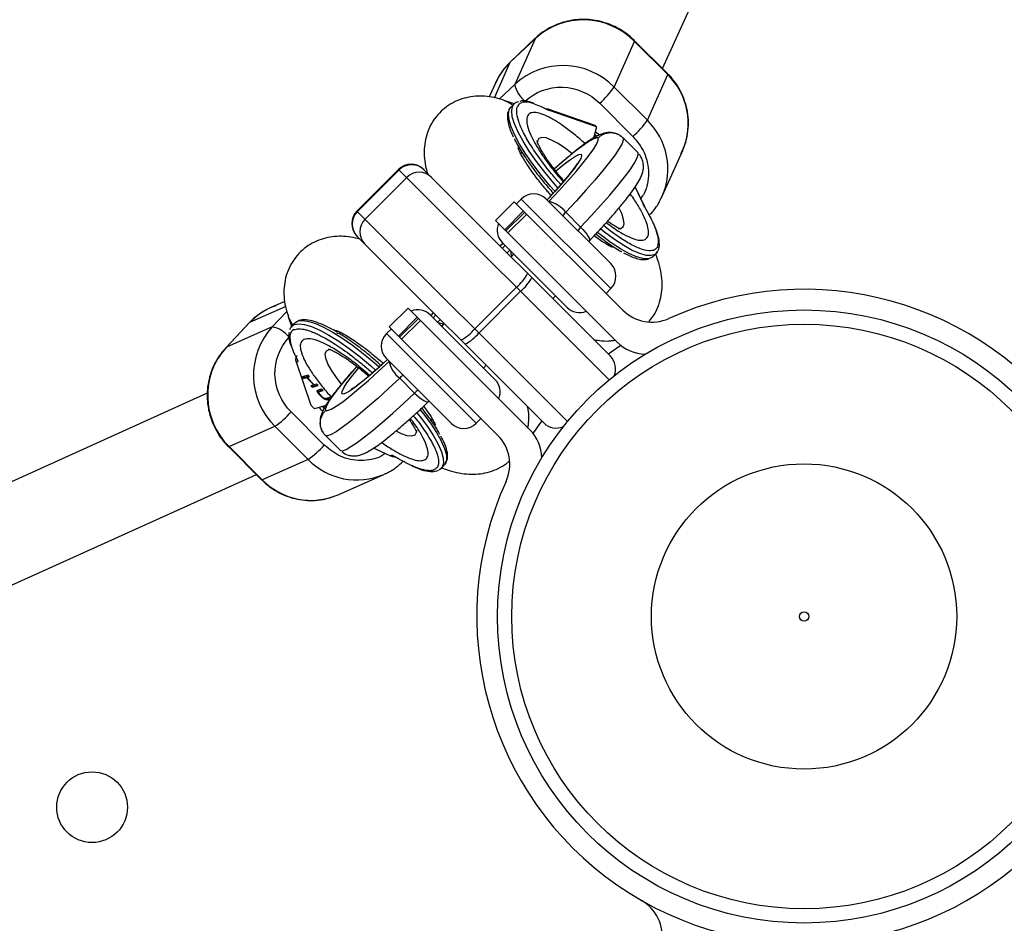
# Model space of a CAD drawing. Units: millimetres. Extents: x -3326 to 6047, y -2518 to 6241.
# Drawn here: x -133 to 34, y 2863 to 3016 of the extents above; entities that cross this region are included whole.
import ezdxf

# ---------------------------------------------------------------- set-up
doc = ezdxf.new("R2010")
doc.units = ezdxf.units.MM

msp = doc.modelspace()

# ---------------------------------------------------------------- linework, layer by layer
at = {"color": 7, "linetype": 'Continuous', "lineweight": 25}
for p, q in [((-24.01, 3007.96), (127.14, 3342.6)), ((-49.84, 3009.03), (-45.63, 3013.02)), ((-45.58, 3013.09), (-49.79, 3009.1)), ((-45.63, 3013.02), (-49.07, 3005.27)), ((-45.63, 3013.02), (-45.58, 3013.09)), ((-32.21, 3004.82), (-28.76, 3012.57)), ((-28.76, 3012.57), (-23.13, 3006.94)), ((-23.12, 3007.06), (-28.75, 3012.69)), ((-49.84, 3009.03), (-49.79, 3009.1)), ((-26.58, 2999.19), (-23.13, 3006.94)), ((-52.36, 3005.47), (-53.4, 3003.14)), ((-26.58, 2999.19), (-32.21, 3004.82)), ((-49.17, 3001.97), (-50.84, 3002.54)), ((-49.17, 3001.97), (-49.73, 3001.43)), ((-35.58, 2998.35), (-43.57, 3001.1)), ((-43.23, 3000.85), (-43.21, 3000.89)), ((-43.21, 3000.89), (-35.26, 2998.15)), ((-34.65, 3002.07), (-29.02, 2996.44)), ((-35.18, 2998.07), (-35.73, 2996.15)), ((-35.18, 2998.07), (-35.26, 2998.15)), ((-30.89, 2996.37), (-31.22, 2996.56)), ((-30.69, 2996.19), (-28.16, 2993.65)), ((-24.04, 2986.33), (-20.59, 2994.08)), ((-68.77, 2990.86), (-75.84, 2983.79)), ((-68.68, 2990.77), (-75.76, 2983.7)), ((-33.06, 2955.15), (-68.77, 2990.86)), ((-64.53, 2990.86), (-32.84, 2959.16)), ((-67.39, 2989.48), (-74.46, 2982.41)), ((-27.12, 2984.71), (-28.64, 2987.9)), ((-47.98, 2985.83), (-48.79, 2985.02)), ((-43.73, 2985.83), (-32.77, 2974.87)), ((-24.12, 2986.16), (-24.04, 2986.33)), ((-49.14, 2985.37), (-52.33, 2982.19)), ((-30.76, 2966.99), (-49.14, 2985.37)), ((-27.3, 2984.98), (-27.32, 2984.94)), ((-75.84, 2983.79), (-40.13, 2948.08)), ((-50.76, 2980.62), (-47.57, 2983.8)), ((-50.56, 2980.43), (-47.38, 2983.61)), ((-47.04, 2983.27), (-50.22, 2980.09)), ((-40.43, 2983.6), (-37.9, 2981.06)), ((-52.33, 2982.19), (-31.68, 2961.54)), ((-44.15, 2947.85), (-75.84, 2979.54)), ((-51.06, 2978.31), (-51.54, 2977.87)), ((-40.2, 2967.44), (-51.16, 2978.4)), ((-33.49, 2978.15), (-33.03, 2978.2)), ((-49.21, 2976.46), (-49.67, 2976)), ((-25.65, 2976.03), (-25.09, 2976.56)), ((-25.09, 2976.56), (-24.91, 2976.87)), ((-48.79, 2970.87), (-55.86, 2963.8)), ((-48.08, 2970.17), (-55.15, 2963.1)), ((-42.6, 2968.93), (-42.14, 2969.39)), ((-33.59, 2969.81), (-32.77, 2970.63)), ((-88.09, 2968.46), (-90.41, 2967.43)), ((-87.48, 2965.92), (-86.86, 2964.11)), ((-67.17, 2967.34), (-70.36, 2964.16)), ((-65.6, 2965.77), (-68.79, 2962.59)), ((-46.53, 2946.69), (-67.17, 2967.34)), ((-63.39, 2966.17), (-52.43, 2955.21)), ((-94.04, 2964.86), (-98.03, 2960.65)), ((-97.96, 2960.7), (-93.97, 2964.91)), ((-90.21, 2964.14), (-97.96, 2960.7)), ((-86.37, 2964.8), (-86.91, 2964.24)), ((-70.36, 2964.16), (-51.97, 2945.77)), ((-68.6, 2962.4), (-65.41, 2965.58)), ((-65.07, 2965.24), (-68.26, 2962.06)), ((-60.99, 2964.69), (-61.45, 2964.23)), ((-78.43, 2963.11), (-79.24, 2962.98)), ((-70, 2963.8), (-70.82, 2962.99)), ((-97.96, 2960.7), (-98.03, 2960.65)), ((-86.11, 2958.15), (-85.78, 2958.3)), ((-83.59, 2950.83), (-86.11, 2958.15)), ((-59.86, 2947.79), (-70.82, 2958.75)), ((-54.38, 2957.16), (-53.92, 2957.62)), ((-84.13, 2955.92), (-85.11, 2955.64)), ((-84.74, 2955.54), (-84.9, 2955.7)), ((-84.26, 2955.67), (-84.74, 2955.54)), ((-84.26, 2955.67), (-84.4, 2955.53)), ((-84.17, 2955.7), (-84.3, 2955.56)), ((-84.3, 2955.56), (-83.89, 2955.68)), ((-84.23, 2955.64), (-84.26, 2955.67)), ((-83.97, 2955.76), (-84.17, 2955.7)), ((-83.89, 2955.68), (-84.13, 2955.92)), ((-85.11, 2955.64), (-84.87, 2955.4)), ((-84.74, 2955.54), (-84.87, 2955.4)), ((-84.87, 2955.4), (-84.4, 2955.53)), ((-84.4, 2955.53), (-83.17, 2954.28)), ((-83.08, 2954.3), (-84.3, 2955.56)), ((-83.17, 2954.28), (-83.64, 2954.14)), ((-83.64, 2954.14), (-83.4, 2953.89)), ((-83.27, 2954.03), (-83.43, 2954.2)), ((-83.4, 2953.89), (-82.42, 2954.17)), ((-83.27, 2954.03), (-83.4, 2953.89)), ((-82.5, 2954.25), (-83.27, 2954.03)), ((-83.11, 2954.34), (-83.17, 2954.28)), ((-82.67, 2954.42), (-83.08, 2954.3)), ((-82.42, 2954.17), (-82.67, 2954.42)), ((-66.05, 2952.91), (-68.58, 2955.44)), ((-101.22, 2952.88), (-433.98, 2802.46)), ((-81.82, 2953.56), (-82.41, 2953.39)), ((-82.16, 2953.24), (-82.3, 2953.1)), ((-82.17, 2953.15), (-81.58, 2953.32)), ((-82.04, 2953.29), (-82.17, 2953.15)), ((-81.66, 2953.4), (-82.04, 2953.29)), ((-81.94, 2952.5), (-82, 2952.43)), ((-81.58, 2953.32), (-81.82, 2953.56)), ((-83.01, 2950.25), (-83.59, 2950.83)), ((-81.11, 2950.79), (-83.01, 2950.25)), ((-80.47, 2952.18), (-81.06, 2952.01)), ((-80.69, 2951.9), (-80.82, 2951.76)), ((-80.82, 2951.76), (-80.4, 2951.88)), ((-80.32, 2952.01), (-80.69, 2951.9)), ((-80.23, 2951.93), (-80.47, 2952.18)), ((-81.38, 2944.09), (-87.01, 2949.72)), ((-55.61, 2947.79), (-54.8, 2948.6)), ((-97.5, 2943.83), (-89.75, 2947.28)), ((-89.75, 2947.28), (-84.13, 2941.65)), ((-81.17, 2945.71), (-78.64, 2943.17)), ((-97.63, 2943.82), (-92, 2938.19)), ((-91.88, 2938.2), (-97.5, 2943.83)), ((-70.2, 2942.25), (-73, 2943.58)), ((-69.88, 2942.39), (-70.2, 2942.25)), ((-84.13, 2941.65), (-91.88, 2938.2)), ((-61.5, 2940.16), (-60.97, 2940.73)), ((-427.39, 2787.88), (-92.89, 2939.08)), ((-79.02, 2935.66), (-71.27, 2939.11)), ((-71.04, 2939.21), (-71.27, 2939.11)), ((-61.76, 2940.02), (-61.5, 2940.16))]:
    msp.add_line(p, q, dxfattribs=at)
at = {"color": 8, "linetype": 'Continuous', "lineweight": 25}
for p, q in [((-52.52, 3003.01), (-49.84, 3009.03)), ((-49.07, 3005.27), (-51.7, 3002.78)), ((-28.67, 2987.86), (-27.3, 2984.98)), ((-32.77, 2970.63), (-47.98, 2985.83)), ((-51.15, 2977.47), (-50.69, 2977.93)), ((-49.92, 2977.16), (-50.38, 2976.7)), ((-49.74, 2976.06), (-49.6, 2976.19)), ((-49.6, 2976.08), (-49.6, 2976.19)), ((-93.97, 2964.91), (-87.93, 2967.6)), ((-87.73, 2966.77), (-90.21, 2964.14)), ((-62.92, 2965.7), (-62.46, 2966.16)), ((-93.97, 2964.91), (-94.04, 2964.86)), ((-61.69, 2965.39), (-62.15, 2964.93)), ((-61.18, 2964.62), (-61.05, 2964.75)), ((-61.06, 2964.62), (-61.18, 2964.62)), ((-70.82, 2962.99), (-55.61, 2947.79))]:
    msp.add_line(p, q, dxfattribs=at)
at = {"color": 8, "linetype": 'Continuous', "lineweight": 25, "flags": 128}
for points in [[(-28.76, 3012.57), (-28.74, 3012.67), (-28.75, 3012.69)], [(-23.13, 3006.94), (-23.11, 3007.05), (-23.12, 3007.06)], [(-50.84, 3002.54), (-50.5, 3002.41), (-49.32, 3001.76)], [(-42.28, 2987.15), (-43.01, 2987.98), (-44.55, 2989.83), (-45.95, 2991.66), (-47.19, 2993.44), (-48.24, 2995.11), (-49.07, 2996.66), (-49.67, 2998.05), (-50.04, 2999.25), (-50.15, 3000.24), (-50.02, 3001), (-49.73, 3001.43)], [(-41.76, 2987.74), (-42.45, 2988.51), (-43.99, 2990.37), (-45.39, 2992.2), (-46.63, 2993.97), (-47.67, 2995.65), (-48.51, 2997.19), (-49.11, 2998.58), (-49.48, 2999.79), (-49.59, 3000.78), (-49.46, 3001.53), (-49.17, 3001.97)], [(-39.41, 2993.56), (-40.46, 2994.37), (-41.7, 2995.22), (-42.82, 2995.83), (-43.75, 2996.18), (-44.48, 2996.27), (-44.98, 2996.08), (-45.23, 2995.63), (-45.26, 2995.31)], [(-34.92, 2996.18), (-35.27, 2996.19), (-35.86, 2995.95), (-36.68, 2995.47), (-37.71, 2994.75), (-38.94, 2993.81), (-40.34, 2992.66), (-41.88, 2991.34), (-42.31, 2990.96)], [(-35.41, 2997.27), (-34.95, 2996.89), (-34.76, 2996.71)], [(-42.07, 2990.62), (-41.86, 2990.79), (-40.64, 2991.78), (-39.6, 2992.55), (-38.77, 2993.09), (-38.18, 2993.38), (-37.82, 2993.41), (-37.73, 2993.18), (-37.89, 2992.71), (-38.3, 2991.99), (-38.96, 2991.05), (-39.84, 2989.92), (-40.92, 2988.62), (-42.18, 2987.19), (-43.57, 2985.67)], [(-31.53, 2980.82), (-31.14, 2980.84), (-30.7, 2981.1), (-30.52, 2981.62), (-30.6, 2982.38), (-30.93, 2983.36), (-31.36, 2984.25)], [(-37.9, 2981.06), (-37.5, 2980.65), (-37.15, 2980.23), (-36.85, 2979.84), (-36.62, 2979.48), (-36.47, 2979.17), (-36.4, 2978.92), (-36.41, 2978.74), (-36.45, 2978.69)], [(-25.09, 2976.56), (-25.25, 2976.44), (-25.91, 2976.22), (-26.79, 2976.26), (-27.87, 2976.56), (-29.15, 2977.12), (-30.58, 2977.92), (-32.15, 2978.96), (-33.82, 2980.2), (-34.49, 2980.73)], [(-26.28, 2975.71), (-26.47, 2975.68), (-27.35, 2975.73), (-28.44, 2976.03), (-29.71, 2976.59), (-31.14, 2977.39), (-32.71, 2978.42), (-34.38, 2979.66), (-35.01, 2980.17)], [(-51.05, 2978.29), (-51.38, 2977.99), (-51.53, 2977.86)], [(-86.73, 2964.43), (-87.35, 2965.57), (-87.48, 2965.92)], [(-62.84, 2966.54), (-62.97, 2966.4), (-63.28, 2966.06)], [(-86.91, 2964.24), (-86.47, 2964.53), (-85.71, 2964.67), (-84.72, 2964.55), (-83.52, 2964.19), (-82.13, 2963.58), (-80.59, 2962.75), (-78.91, 2961.7), (-77.14, 2960.46), (-75.31, 2959.06), (-73.45, 2957.52), (-72.66, 2956.82)], [(-85.52, 2965.2), (-85.18, 2965.23), (-84.19, 2965.11), (-82.99, 2964.75), (-81.6, 2964.14), (-80.05, 2963.31), (-78.38, 2962.26), (-76.6, 2961.02), (-74.77, 2959.62), (-72.92, 2958.08), (-72.08, 2957.34)], [(-78.5, 2954.48), (-79.31, 2955.53), (-80.16, 2956.78), (-80.77, 2957.89), (-81.12, 2958.82), (-81.21, 2959.56), (-81.02, 2960.06), (-80.57, 2960.31), (-80.25, 2960.33)], [(-75.87, 2957.41), (-76.32, 2956.89), (-77.65, 2955.35), (-78.8, 2953.95), (-79.74, 2952.72), (-80.46, 2951.69), (-80.94, 2950.87), (-81.18, 2950.28), (-81.16, 2949.94)], [(-70.66, 2958.59), (-72.17, 2957.2), (-73.61, 2955.94), (-74.91, 2954.85), (-76.04, 2953.97), (-76.98, 2953.31), (-77.69, 2952.9), (-78.17, 2952.74), (-78.39, 2952.84), (-78.36, 2953.19), (-78.08, 2953.79), (-77.54, 2954.62), (-76.77, 2955.65), (-75.78, 2956.87), (-75.58, 2957.12)], [(-66.05, 2952.91), (-65.63, 2952.51), (-65.22, 2952.16), (-64.83, 2951.86), (-64.47, 2951.63), (-64.16, 2951.48), (-63.91, 2951.41), (-63.73, 2951.43), (-63.68, 2951.46)], [(-65.66, 2949.55), (-65.13, 2948.89), (-63.89, 2947.22), (-62.86, 2945.66), (-62.06, 2944.22), (-61.5, 2942.95), (-61.2, 2941.86), (-61.15, 2940.98), (-61.37, 2940.33), (-61.5, 2940.16)], [(-65.1, 2950.08), (-64.6, 2949.45), (-63.36, 2947.78), (-62.33, 2946.22), (-61.53, 2944.78), (-60.97, 2943.51), (-60.66, 2942.42), (-60.62, 2941.54), (-60.84, 2940.89), (-60.97, 2940.73)], [(-65.76, 2946.6), (-65.78, 2946.21), (-66.04, 2945.78), (-66.56, 2945.59), (-67.32, 2945.67), (-68.3, 2946.01), (-69.18, 2946.43)], [(-97.63, 2943.82), (-97.61, 2943.81), (-97.5, 2943.83)], [(-92, 2938.19), (-91.99, 2938.18), (-91.88, 2938.2)]]:
    msp.add_lwpolyline(points, dxfattribs=at)
at = {"color": 7, "linetype": 'Continuous', "lineweight": 25, "flags": 128}
for points in [[(-43.27, 2985.4), (-41.59, 2987.19), (-40.04, 2988.91), (-38.64, 2990.52), (-37.44, 2991.98), (-36.44, 2993.26), (-35.68, 2994.35), (-35.17, 2995.2), (-34.91, 2995.82), (-34.92, 2996.18)], [(-30.69, 2996.19), (-30.66, 2995.83), (-30.88, 2995.23), (-31.35, 2994.39), (-32.06, 2993.33), (-32.99, 2992.08), (-34.14, 2990.64), (-35.49, 2989.04), (-37, 2987.31), (-38.66, 2985.49), (-40.43, 2983.6)], [(-35.2, 2996.49), (-35.28, 2996.54), (-35.57, 2996.71)], [(-37.9, 2981.06), (-36.12, 2982.96), (-34.47, 2984.78), (-32.95, 2986.51), (-31.61, 2988.1), (-30.46, 2989.54), (-29.52, 2990.8), (-28.82, 2991.86), (-28.35, 2992.7), (-28.13, 2993.3), (-28.16, 2993.65)], [(-25.65, 2976.03), (-25.81, 2975.9), (-26.28, 2975.71)], [(-24.81, 2976.98), (-24.84, 2976.91), (-25.09, 2976.56)], [(-87.19, 2963.72), (-86.99, 2964.15), (-86.91, 2964.24)], [(-86.37, 2964.8), (-85.94, 2965.09), (-85.52, 2965.2)], [(-31.07, 2961), (-32.71, 2959.85), (-33.18, 2959.5)], [(-81.16, 2949.94), (-80.8, 2949.93), (-80.19, 2950.18), (-79.33, 2950.69), (-78.25, 2951.45), (-76.97, 2952.45), (-75.5, 2953.66), (-73.9, 2955.05), (-72.18, 2956.6), (-70.38, 2958.28)], [(-68.58, 2955.44), (-70.48, 2953.67), (-72.3, 2952.01), (-74.03, 2950.5), (-75.62, 2949.16), (-77.06, 2948.01), (-78.32, 2947.07), (-79.38, 2946.36), (-80.21, 2945.89), (-80.82, 2945.67), (-81.17, 2945.71)], [(-78.64, 2943.17), (-78.28, 2943.14), (-77.68, 2943.36), (-76.85, 2943.83), (-75.79, 2944.54), (-74.53, 2945.47), (-73.09, 2946.62), (-71.49, 2947.97), (-69.77, 2949.48), (-67.94, 2951.14), (-66.05, 2952.91)], [(-81.66, 2949.85), (-81.83, 2950.03), (-82.21, 2950.48)], [(-81.65, 2950.64), (-81.47, 2950.35), (-81.43, 2950.29)], [(-44.49, 2948.19), (-45.09, 2947.38), (-45.99, 2946.08)], [(-61.5, 2940.16), (-61.85, 2939.91), (-61.87, 2939.9)]]:
    msp.add_lwpolyline(points, dxfattribs=at)
at = {"color": 7, "linetype": 'Continuous', "lineweight": 25}
for centre, radius in [((0, 2915.01), 52), ((0, 2915.01), 49.58), ((0, 2915.01), 25.89), ((0, 2915.01), 0.79), ((-120.75, 2882.66), 6)]:
    msp.add_circle(centre, radius, dxfattribs=at)
for centre, radius, start, end in [((0, 2915.01), 500, 335.1404, 95.9499), ((-37.43, 3004.07), 12.14, 44.4345, 132.4575), ((-42.18, 3000.93), 11.15, 133.4153, 156.0111), ((-40.88, 2996.3), 12.16, 44.4985, 132.3934), ((-31.17, 2998.67), 11.53, 336.5235, 45.8299), ((-44.45, 3006.16), 4.71, 190.8907, 232.805), ((-44.69, 3013.45), 15.18, 311.4347, 325.3306), ((-48.25, 3000.93), 1.39, 96.8303, 131.5833), ((-46.17, 3001.71), 0.466, 35.7866, 78.0878), ((-39.07, 3007.82), 15.18, 311.4347, 325.3306), ((-66.65, 2988.74), 3, 45, 135), ((-66.56, 2988.66), 2.99, 45.1488, 135.148), ((-65.27, 2987.37), 2.99, 45.1488, 135.148), ((-45.86, 2983.71), 3, 45, 135), ((-44.3, 2980.64), 4.87, 37.4091, 77.7823), ((-73.72, 2981.66), 3, 135, 225), ((-73.65, 2981.58), 2.99, 134.852, 224.8512), ((-72.35, 2980.28), 2.99, 134.852, 224.8512), ((-39.3, 2982.24), 1.76, 129.9409, 154.904), ((-49.04, 2980.53), 3, 156.7971, 225), ((-36.77, 2979.71), 1.76, 129.9409, 154.904), ((-25.83, 2981.53), 0.358, 5.3533, 55.4706), ((-34.9, 2972.75), 3, 315, 45), ((-53.65, 2976.78), 7.65, 309.4332, 332.1612), ((-52.94, 2976.08), 7.65, 309.4332, 332.1612), ((0, 2915.01), 55.5, 155.6097, 114.3903), ((-85.87, 2957.25), 11.15, 113.9946, 136.5848), ((-38.08, 2969.57), 3, 225, 292.4597), ((0, 2915.01), 500, 174.0501, 266.9372), ((-65.51, 2964.05), 3, 45, 112.4597), ((-25.81, 2971.94), 7, 225, 294.3903), ((-81.25, 2955.95), 12.14, 137.5427, 225.5661), ((-91.1, 2959.52), 4.71, 37.1944, 79.1122), ((-68.7, 2960.87), 3, 135, 225), ((-61.77, 2968.66), 7.65, 297.8388, 320.5668), ((-61.06, 2967.96), 7.65, 297.8388, 320.5668), ((-88.99, 2952.5), 12.16, 137.6068, 225.5021), ((-86.65, 2961.24), 0.466, 192.1066, 234.2131), ((-26.73, 2966.49), 7, 225, 268.2659), ((-34.96, 2957.04), 3, 336.3185, 45), ((-65.62, 2959.31), 4.87, 192.2177, 232.5909), ((-67.23, 2954.31), 1.76, 115.096, 140.0591), ((-54.55, 2953.09), 3, 337.5403, 45), ((-64.7, 2951.78), 1.76, 115.096, 140.0591), ((-98.39, 2959.77), 15.19, 304.6723, 318.5648), ((-57.73, 2949.91), 3, 225, 315), ((-42.03, 2949.97), 3, 225, 293.6815), ((-56.92, 2940.82), 7, 335.6097, 45), ((-51.48, 2941.74), 7, 1.7341, 45), ((-92.77, 2954.14), 15.19, 304.6723, 318.5648), ((-83.61, 2946.24), 11.53, 224.1703, 293.482), ((-31.07, 2860.78), 7, 350.7965, 60.1868)]:
    msp.add_arc(centre, radius, start, end, dxfattribs=at)
at = {"color": 8, "linetype": 'Continuous', "lineweight": 25}
for centre, radius, start, end in [((0, 2915.01), 499, 335.1633, 95.8567), ((-34.68, 2990.91), 11.58, 336.721, 45.6325), ((-45.41, 2977.5), 4.39, 186.2193, 197.2884), ((-50.15, 2977.29), 1.22, 296.373, 318.4602), ((0, 2915.01), 499, 174.1433, 266.9301), ((-62.48, 2960.43), 4.39, 72.7116, 83.7807), ((-62.28, 2965.16), 1.22, 311.5398, 333.627), ((-75.85, 2949.75), 11.58, 224.3678, 293.2845)]:
    msp.add_arc(centre, radius, start, end, dxfattribs=at)
at = {"color": 7, "linetype": 'Continuous', "lineweight": 25}
for points, knots in [([(-32.45, 3015.23), (-33.06, 3015.47), (-33.92, 3015.81), (-35.26, 3016.12), (-36.44, 3016.28), (-37.86, 3016.32), (-39.36, 3016.18), (-40.9, 3015.83), (-42.44, 3015.26), (-43.91, 3014.44), (-44.98, 3013.69), (-45.49, 3013.16), (-45.59, 3013.04)], [0, 0, 0, 0, 0.13781, 0.194833, 0.289441, 0.388238, 0.494734, 0.606513, 0.72267, 0.84255, 0.965779, 1, 1, 1, 1]), ([(-28.76, 3012.67), (-28.94, 3012.86), (-29.37, 3013.31), (-30.18, 3013.93), (-31.22, 3014.64), (-32.01, 3015.02), (-32.45, 3015.23)], [0, 0, 0, 0, 0.169437, 0.413532, 0.678682, 1, 1, 1, 1]), ([(-49.77, 3009.08), (-50.09, 3008.77), (-50.85, 3008.04), (-51.68, 3006.86), (-52.09, 3005.97), (-52.25, 3005.63)], [0, 0, 0, 0, 0.311464, 0.734341, 1, 1, 1, 1]), ([(-20.92, 2993.47), (-20.73, 2993.83), (-20.25, 2994.76), (-19.8, 2996.41), (-19.57, 2998.29), (-19.66, 3000.15), (-20.02, 3001.91), (-20.64, 3003.58), (-21.5, 3005.12), (-22.34, 3006.28), (-22.94, 3006.86), (-23.14, 3007.05)], [0, 0, 0, 0, 0.082905, 0.213263, 0.347746, 0.469766, 0.591386, 0.712181, 0.831253, 0.946249, 1, 1, 1, 1]), ([(-47.3, 3002.41), (-45.62, 3004), (-43.35, 3004.86), (-38.6, 3004.73), (-36.33, 3003.75), (-34.65, 3002.07)], [0, 0, 0, 0, 0.5, 0.5, 1, 1, 1, 1]), ([(-50.84, 3002.54), (-50.85, 3002.54), (-51.4, 3002.76), (-52.49, 3003.03), (-54.11, 3003.29), (-55.7, 3003.29), (-57.27, 3003.06), (-58.81, 3002.56), (-60.26, 3001.79), (-61.58, 3000.74), (-62.71, 2999.45), (-63.59, 2997.94), (-64.15, 2996.33), (-64.43, 2994.69), (-64.45, 2993.05), (-64.27, 2991.54), (-64, 2990.62), (-63.89, 2990.22)], [0, 0, 0, 0, 0.001819, 0.087486, 0.163449, 0.233217, 0.300514, 0.367316, 0.434465, 0.502343, 0.571357, 0.642103, 0.715686, 0.784627, 0.857531, 0.9385, 1, 1, 1, 1]), ([(-46.08, 3002.17), (-46.77, 3002.37), (-47.61, 3002.62), (-48.1, 3002.39), (-48.19, 3002.35)], [0, 0, 0, 0, 0.816606, 1, 1, 1, 1]), ([(-50.1, 3000.8), (-50.14, 3000.75), (-50.32, 3000.46), (-50.33, 2999.68), (-50.17, 2998.59), (-49.83, 2997.49), (-49.47, 2996.73), (-49.31, 2996.38)], [0, 0, 0, 0, 0.063382, 0.340694, 0.590012, 0.811552, 1, 1, 1, 1]), ([(-43.9, 3001.14), (-43.88, 3001.15), (-43.81, 3001.16), (-43.65, 3001.13), (-43.43, 3001.06), (-43.29, 3000.95), (-43.21, 3000.89)], [0, 0, 0, 0, 0.086438, 0.27793, 0.595733, 1, 1, 1, 1]), ([(-35.26, 2998.15), (-35.33, 2998.21), (-35.42, 2998.3), (-35.55, 2998.33), (-35.58, 2998.34)], [0, 0, 0, 0, 0.706457, 1, 1, 1, 1]), ([(-49.11, 2996.02), (-49.1, 2996), (-48.84, 2995.35), (-47.88, 2993.76), (-46.27, 2991.35), (-44.44, 2988.97), (-43.12, 2987.48), (-42.54, 2986.82)], [0, 0, 0, 0, 0.006221, 0.272399, 0.538576, 0.799222, 1, 1, 1, 1]), ([(-31.63, 2996.8), (-31.68, 2996.83), (-31.97, 2997.01), (-32.57, 2997.1), (-33.3, 2997.12), (-33.95, 2996.99), (-34.59, 2996.77), (-35.37, 2996.4), (-36.31, 2995.82), (-37.52, 2994.97), (-38.84, 2993.94), (-40.31, 2992.73), (-41.49, 2991.71), (-42.21, 2991.07), (-42.38, 2990.92)], [0, 0, 0, 0, 0.0098347, 0.0603288, 0.110454, 0.1640752, 0.2276599, 0.3138785, 0.453734, 0.5791997, 0.7117165, 0.8382346, 0.9622052, 1, 1, 1, 1]), ([(-30.69, 2996.19), (-30.83, 2996.33), (-30.98, 2996.45), (-31.31, 2996.67), (-31.48, 2996.76), (-31.84, 2996.91), (-32.03, 2996.96), (-32.41, 2997.04), (-32.61, 2997.06), (-33, 2997.06), (-33.19, 2997.04), (-33.58, 2996.96), (-33.77, 2996.9), (-34.13, 2996.75), (-34.3, 2996.66), (-34.63, 2996.44), (-34.79, 2996.31), (-34.92, 2996.18)], [0, 0, 0, 0, 0.125, 0.125, 0.25, 0.25, 0.375, 0.375, 0.5, 0.5, 0.625, 0.625, 0.75, 0.75, 0.875, 0.875, 1, 1, 1, 1]), ([(-42.89, 2986.44), (-42.93, 2986.48), (-43.16, 2986.72), (-43.66, 2987.31), (-44.41, 2988.21), (-45.23, 2989.24), (-46.01, 2990.28), (-46.71, 2991.27), (-47.31, 2992.2), (-47.79, 2993.01), (-48.14, 2993.68), (-48.38, 2994.17), (-48.5, 2994.49), (-48.51, 2994.53), (-48.52, 2994.55)], [0, 0, 0, 0, 0.010976, 0.068466, 0.162724, 0.258542, 0.358718, 0.459817, 0.560006, 0.657652, 0.751428, 0.84035, 0.923971, 1, 1, 1, 1]), ([(-40.73, 2988.9), (-40.84, 2989.03), (-41.22, 2989.47), (-41.85, 2990.24), (-42.6, 2991.2), (-43.3, 2992.14), (-43.91, 2993.05), (-44.42, 2993.87), (-44.82, 2994.57), (-45.09, 2995.13), (-45.25, 2995.5), (-45.3, 2995.69), (-45.3, 2995.67), (-45.3, 2995.67)], [0, 0, 0, 0, 0.041452, 0.145379, 0.250694, 0.360429, 0.470701, 0.57941, 0.68468, 0.784998, 0.879333, 0.967459, 1, 1, 1, 1]), ([(-47.95, 2993.94), (-47.95, 2993.9), (-47.97, 2993.76), (-48.01, 2993.61), (-48.04, 2993.5)], [0, 0, 0, 0, 0.283619, 1, 1, 1, 1]), ([(-36.45, 2978.69), (-36.17, 2978.98), (-35.35, 2979.85), (-34.06, 2981.25), (-32.64, 2982.84), (-31.35, 2984.35), (-30.22, 2985.74), (-29.24, 2987.01), (-28.43, 2988.18), (-27.88, 2989.1), (-27.52, 2989.89), (-27.31, 2990.57), (-27.21, 2991.33), (-27.3, 2992.16), (-27.57, 2992.89), (-27.85, 2993.28), (-27.95, 2993.42)], [0, 0, 0, 0, 0.049452, 0.143782, 0.238379, 0.333413, 0.42919, 0.526297, 0.626063, 0.73233, 0.795696, 0.849622, 0.892897, 0.935047, 0.976882, 1, 1, 1, 1]), ([(-38.48, 2991.88), (-38.49, 2991.88), (-38.49, 2991.87), (-38.64, 2991.61), (-38.95, 2991.15), (-39.47, 2990.44), (-40.2, 2989.51), (-41.14, 2988.4), (-42.26, 2987.13), (-43.09, 2986.21), (-43.56, 2985.71), (-43.59, 2985.68)], [0, 0, 0, 0, 0.057458, 0.151851, 0.265698, 0.396055, 0.537666, 0.685913, 0.837846, 0.991815, 1, 1, 1, 1]), ([(-26.3, 2983.05), (-26.09, 2983.25), (-25.46, 2983.88), (-24.72, 2984.93), (-24.31, 2985.82), (-24.15, 2986.17)], [0, 0, 0, 0, 0.2263965, 0.7015192, 1, 1, 1, 1]), ([(-27.04, 2984.43), (-27.05, 2984.44), (-27.06, 2984.55), (-27.14, 2984.73), (-27.26, 2984.87), (-27.32, 2984.94)], [0, 0, 0, 0, 0.07427, 0.538001, 1, 1, 1, 1]), ([(-27.3, 2984.98), (-27.28, 2984.95), (-27.23, 2984.89), (-27.17, 2984.81), (-27.12, 2984.72), (-27.09, 2984.64), (-27.06, 2984.56), (-27.05, 2984.51), (-27.04, 2984.49)], [0, 0, 0, 0, 0.204134, 0.393174, 0.567184, 0.726247, 0.87047, 1, 1, 1, 1]), ([(-31.17, 2980.76), (-31.16, 2980.76), (-31.13, 2980.75), (-31.31, 2980.81), (-31.7, 2981), (-32.33, 2981.36), (-32.9, 2981.71), (-33.28, 2981.99), (-33.36, 2982.05)], [0, 0, 0, 0, 0.035179, 0.2353796, 0.4524516, 0.6859506, 0.9325741, 1, 1, 1, 1]), ([(-24.78, 2977.09), (-24.73, 2977.17), (-24.51, 2977.51), (-24.51, 2978.45), (-24.75, 2979.87), (-25.24, 2981.03), (-25.48, 2981.6)], [0, 0, 0, 0, 0.099946, 0.401339, 0.701527, 1, 1, 1, 1]), ([(-75.33, 2979.03), (-75.83, 2979.15), (-76.83, 2979.4), (-78.41, 2979.54), (-79.99, 2979.46), (-81.55, 2979.14), (-83.06, 2978.57), (-84.47, 2977.72), (-85.73, 2976.6), (-86.79, 2975.25), (-87.58, 2973.7), (-88.06, 2972.06), (-88.25, 2970.41), (-88.18, 2968.77), (-87.92, 2967.26), (-87.6, 2966.33), (-87.46, 2965.93)], [0, 0, 0, 0, 0.076711, 0.153404, 0.223842, 0.291786, 0.359229, 0.427023, 0.495554, 0.565231, 0.636657, 0.710948, 0.780552, 0.854158, 0.935907, 1, 1, 1, 1]), ([(-32.49, 2977.62), (-32.48, 2977.62), (-32.46, 2977.61), (-32.71, 2977.71), (-33.17, 2977.95), (-33.87, 2978.36), (-34.68, 2978.9), (-35.31, 2979.36), (-35.61, 2979.58)], [0, 0, 0, 0, 0.071816, 0.239228, 0.419713, 0.612865, 0.816378, 1, 1, 1, 1]), ([(-35.31, 2979.9), (-34.6, 2979.35), (-33.09, 2978.19), (-31.6, 2977.2), (-30.94, 2976.9), (-30.9, 2976.87)], [0, 0, 0, 0, 0.4575061, 0.9618885, 1, 1, 1, 1]), ([(-30.64, 2976.72), (-30.14, 2976.46), (-29.26, 2976), (-28.14, 2975.66), (-27.18, 2975.5), (-26.67, 2975.59), (-26.41, 2975.63)], [0, 0, 0, 0, 0.285007, 0.509106, 0.753066, 1, 1, 1, 1]), ([(-26.32, 2965.06), (-26.16, 2965.23), (-25.61, 2965.84), (-24.93, 2967.09), (-24.35, 2968.69), (-24.08, 2970.33), (-24.06, 2971.98), (-24.29, 2973.71), (-24.68, 2975.24), (-25.07, 2976.19), (-25.21, 2976.55)], [0, 0, 0, 0, 0.052649, 0.181806, 0.316143, 0.442005, 0.575102, 0.722923, 0.89742, 1, 1, 1, 1]), ([(-89.6, 2967.73), (-90.03, 2967.57), (-91.06, 2967.19), (-92.54, 2966.22), (-93.59, 2965.4), (-94.02, 2964.88), (-94.04, 2964.86)], [0, 0, 0, 0, 0.26015, 0.617857, 0.986885, 1, 1, 1, 1]), ([(-62.86, 2966.56), (-62.92, 2966.49), (-63.06, 2966.33), (-63.21, 2966.16), (-63.29, 2966.07)], [0, 0, 0, 0, 0.4771089, 1, 1, 1, 1]), ([(-85.4, 2965.3), (-85.4, 2965.3), (-85.6, 2965.3), (-85.71, 2965.19), (-85.81, 2965.09)], [0, 0, 0, 0, 0.011355, 1, 1, 1, 1]), ([(-79.08, 2963.16), (-79.17, 2963.22), (-79.92, 2963.69), (-81.16, 2964.32), (-82.77, 2964.99), (-84.24, 2965.38), (-85, 2965.32), (-85.4, 2965.3)], [0, 0, 0, 0, 0.034184, 0.277469, 0.491509, 0.732795, 1, 1, 1, 1]), ([(-87.01, 2949.72), (-88.69, 2951.4), (-89.67, 2953.67), (-89.8, 2958.42), (-88.94, 2960.69), (-87.35, 2962.37)], [0, 0, 0, 0, 0.5, 0.5, 1, 1, 1, 1]), ([(-87.31, 2963.21), (-87.34, 2963.13), (-87.56, 2962.66), (-87.31, 2961.84), (-87.11, 2961.15)], [0, 0, 0, 0, 0.154727, 1, 1, 1, 1]), ([(-79.46, 2963.58), (-79.47, 2963.58), (-79.49, 2963.59), (-79.24, 2963.5), (-78.76, 2963.29), (-78.05, 2962.92), (-77.16, 2962.39), (-76.12, 2961.72), (-75, 2960.92), (-73.86, 2960.06), (-72.83, 2959.22), (-72, 2958.52), (-71.55, 2958.12), (-71.37, 2957.96)], [0, 0, 0, 0, 0.038389, 0.127792, 0.224176, 0.327323, 0.436002, 0.54837, 0.661838, 0.771643, 0.873504, 0.950799, 1, 1, 1, 1]), ([(-71.76, 2957.61), (-72.41, 2958.19), (-73.91, 2959.52), (-76.26, 2961.3), (-77.99, 2962.53), (-78.77, 2962.96), (-78.81, 2962.99)], [0, 0, 0, 0, 0.271455, 0.622391, 0.980775, 1, 1, 1, 1]), ([(-85.78, 2958.3), (-85.84, 2958.41), (-85.96, 2958.65), (-86.12, 2958.96), (-86.28, 2959.29), (-86.49, 2959.75), (-86.69, 2960.24), (-86.84, 2960.64), (-86.91, 2960.82), (-86.92, 2960.87)], [0, 0, 0, 0, 0.125011, 0.250008, 0.348496, 0.500014, 0.771787, 0.938454, 1, 1, 1, 1]), ([(-35.63, 2961.96), (-35.21, 2961.89), (-34.29, 2961.74), (-33.07, 2961.71), (-32.28, 2961.85), (-32.03, 2961.89)], [0, 0, 0, 0, 0.373682, 0.799667, 1, 1, 1, 1]), ([(-98.09, 2960.57), (-98.45, 2960.16), (-99.2, 2959.3), (-100.06, 2957.79), (-100.73, 2956.13), (-101.13, 2954.42), (-101.27, 2952.74), (-101.2, 2951.28), (-100.99, 2950), (-100.69, 2948.79), (-100.35, 2947.97), (-100.17, 2947.52)], [0, 0, 0, 0, 0.1171535, 0.2461237, 0.3742197, 0.5004881, 0.6224346, 0.7337498, 0.8119985, 0.8969965, 1, 1, 1, 1]), ([(-86.11, 2958.15), (-86.12, 2958.18), (-86.14, 2958.24), (-86.16, 2958.34), (-86.17, 2958.43), (-86.18, 2958.53), (-86.18, 2958.64), (-86.17, 2958.77), (-86.15, 2958.91), (-86.11, 2959.02), (-86.08, 2959.1), (-86.04, 2959.17), (-86, 2959.23), (-85.97, 2959.27), (-85.96, 2959.29)], [0, 0, 0, 0, 0.106889, 0.20989, 0.309244, 0.405221, 0.498121, 0.632018, 0.748269, 0.815193, 0.873883, 0.920176, 0.961427, 1, 1, 1, 1]), ([(-80.61, 2960.37), (-80.62, 2960.37), (-80.66, 2960.38), (-80.47, 2960.33), (-80.07, 2960.16), (-79.43, 2959.85), (-78.62, 2959.38), (-77.67, 2958.77), (-76.64, 2958.05), (-75.62, 2957.28), (-74.68, 2956.52), (-74.09, 2956.03), (-73.82, 2955.79), (-73.82, 2955.79)], [0, 0, 0, 0, 0.016889, 0.112803, 0.2168, 0.328666, 0.446818, 0.568907, 0.691554, 0.80799, 0.912826, 0.99952, 1, 1, 1, 1]), ([(-75.85, 2957.45), (-76.19, 2957.07), (-77.01, 2956.15), (-78.15, 2954.81), (-79.27, 2953.43), (-80.22, 2952.17), (-81.01, 2951.02), (-81.55, 2950.09), (-81.88, 2949.29), (-82.07, 2948.57), (-82.11, 2947.82), (-82.04, 2947.14), (-81.85, 2946.78), (-81.8, 2946.69)], [0, 0, 0, 0, 0.087562, 0.210053, 0.333578, 0.458979, 0.588213, 0.727218, 0.81307, 0.872754, 0.927991, 0.982189, 1, 1, 1, 1]), ([(-70.67, 2958.6), (-70.82, 2958.46), (-71.45, 2957.87), (-72.49, 2956.94), (-73.74, 2955.84), (-74.85, 2954.93), (-75.74, 2954.24), (-76.39, 2953.78), (-76.75, 2953.55), (-76.92, 2953.48), (-76.88, 2953.49), (-76.88, 2953.49)], [0, 0, 0, 0, 0.048865, 0.204245, 0.358677, 0.51147, 0.661364, 0.789712, 0.902476, 0.994175, 1, 1, 1, 1]), ([(-82.58, 2953.29), (-82.58, 2953.29), (-82.57, 2953.31), (-82.56, 2953.32), (-82.55, 2953.33), (-82.53, 2953.35), (-82.51, 2953.36), (-82.48, 2953.37), (-82.45, 2953.38), (-82.43, 2953.39), (-82.41, 2953.39)], [0, 0, 0, 0, 0.078652, 0.169675, 0.274463, 0.392189, 0.524001, 0.669032, 0.827356, 1, 1, 1, 1]), ([(-82, 2952.43), (-82.03, 2952.46), (-82.07, 2952.51), (-82.14, 2952.58), (-82.2, 2952.65), (-82.26, 2952.71), (-82.31, 2952.78), (-82.36, 2952.84), (-82.41, 2952.9), (-82.45, 2952.96), (-82.48, 2953.02), (-82.51, 2953.07), (-82.54, 2953.12), (-82.56, 2953.16), (-82.57, 2953.2), (-82.58, 2953.23), (-82.58, 2953.26), (-82.58, 2953.28), (-82.58, 2953.29)], [0, 0, 0, 0, 0.0716551, 0.1413613, 0.2083801, 0.2740816, 0.3388266, 0.40211, 0.4649982, 0.5276888, 0.5892556, 0.6497851, 0.7086423, 0.766585, 0.8244482, 0.8822746, 0.9404961, 1, 1, 1, 1]), ([(-82.44, 2953.43), (-82.45, 2953.42), (-82.45, 2953.4), (-82.44, 2953.37), (-82.44, 2953.34), (-82.42, 2953.3), (-82.4, 2953.26), (-82.38, 2953.21), (-82.35, 2953.16), (-82.32, 2953.11), (-82.3, 2953.08), (-82.3, 2953.08)], [0.5, 0.5, 0.5, 0.5, 0.5595039, 0.6177254, 0.6755518, 0.733415, 0.7913577, 0.8502149, 0.9107444, 0.9723112, 1, 1, 1, 1]), ([(-82.3, 2953.1), (-82.3, 2953.09), (-82.31, 2953.08), (-82.32, 2953.06), (-82.32, 2953.02), (-82.31, 2952.99), (-82.29, 2952.94), (-82.26, 2952.89), (-82.22, 2952.83), (-82.17, 2952.76), (-82.12, 2952.69), (-82.06, 2952.62), (-81.99, 2952.55), (-81.95, 2952.5), (-81.92, 2952.47)], [0, 0, 0, 0, 0.087013, 0.168182, 0.24524, 0.319409, 0.393628, 0.47179, 0.555, 0.645723, 0.738113, 0.826853, 0.913942, 1, 1, 1, 1]), ([(-82.17, 2953.15), (-82.18, 2953.14), (-82.2, 2953.14), (-82.22, 2953.13), (-82.24, 2953.13), (-82.26, 2953.12), (-82.27, 2953.11), (-82.28, 2953.11), (-82.29, 2953.1), (-82.29, 2953.1), (-82.3, 2953.1)], [0, 0, 0, 0, 0.190727, 0.363404, 0.516534, 0.650123, 0.765672, 0.863212, 0.941303, 1, 1, 1, 1]), ([(-82.16, 2953.24), (-82.16, 2953.24), (-82.16, 2953.25), (-82.15, 2953.25), (-82.14, 2953.25), (-82.12, 2953.26), (-82.11, 2953.27), (-82.09, 2953.27), (-82.06, 2953.28), (-82.05, 2953.29), (-82.04, 2953.29)], [0, 0, 0, 0, 0.058697, 0.136788, 0.234328, 0.349877, 0.483466, 0.636596, 0.809273, 1, 1, 1, 1]), ([(-80.82, 2951.76), (-80.83, 2951.76), (-80.85, 2951.75), (-80.88, 2951.75), (-80.92, 2951.74), (-80.95, 2951.74), (-80.99, 2951.74), (-81.02, 2951.75), (-81.06, 2951.76), (-81.09, 2951.76), (-81.13, 2951.78), (-81.17, 2951.79), (-81.22, 2951.81), (-81.26, 2951.84), (-81.31, 2951.87), (-81.37, 2951.9), (-81.43, 2951.94), (-81.49, 2951.98), (-81.55, 2952.03), (-81.61, 2952.08), (-81.68, 2952.13), (-81.74, 2952.18), (-81.81, 2952.24), (-81.87, 2952.3), (-81.94, 2952.37), (-81.98, 2952.41), (-82, 2952.43)], [0, 0, 0, 0, 0.054153, 0.105736, 0.154758, 0.201347, 0.24547, 0.286849, 0.326369, 0.36331, 0.399074, 0.435048, 0.471171, 0.507685, 0.54483, 0.582828, 0.622107, 0.662828, 0.703839, 0.744303, 0.785151, 0.826209, 0.867987, 0.910469, 0.954607, 1, 1, 1, 1]), ([(-81.92, 2952.47), (-81.9, 2952.45), (-81.86, 2952.41), (-81.8, 2952.36), (-81.74, 2952.3), (-81.67, 2952.24), (-81.61, 2952.19), (-81.55, 2952.15), (-81.49, 2952.11), (-81.43, 2952.07), (-81.38, 2952.04), (-81.33, 2952.02), (-81.28, 2952), (-81.25, 2951.99), (-81.24, 2951.99)], [0, 0, 0, 0, 0.082742, 0.16535, 0.247599, 0.330814, 0.414234, 0.495541, 0.576674, 0.657239, 0.739747, 0.822921, 0.909668, 1, 1, 1, 1]), ([(-81.24, 2951.99), (-81.23, 2951.99), (-81.22, 2951.99), (-81.2, 2951.98), (-81.18, 2951.98), (-81.16, 2951.99), (-81.14, 2951.99), (-81.11, 2951.99), (-81.09, 2952), (-81.07, 2952), (-81.06, 2952.01)], [0, 0, 0, 0, 0.070196, 0.156334, 0.25739, 0.373495, 0.506009, 0.654997, 0.819224, 1, 1, 1, 1]), ([(-80.69, 2951.9), (-80.74, 2951.89), (-80.82, 2951.87), (-80.97, 2951.9), (-81.07, 2951.94), (-81.14, 2951.99), (-81.16, 2952)], [0, 0, 0, 0, 0.4762075, 0.714305, 0.9519418, 1, 1, 1, 1]), ([(-78.41, 2942.96), (-78.12, 2942.77), (-77.58, 2942.42), (-76.73, 2942.25), (-76, 2942.25), (-75.35, 2942.38), (-74.71, 2942.6), (-73.91, 2942.99), (-72.95, 2943.58), (-71.72, 2944.46), (-70.4, 2945.49), (-68.93, 2946.71), (-67.37, 2948.06), (-65.77, 2949.5), (-64.52, 2950.66), (-63.83, 2951.32), (-63.67, 2951.46)], [0, 0, 0, 0, 0.046827, 0.085874, 0.124809, 0.166646, 0.216564, 0.284789, 0.396441, 0.493332, 0.595608, 0.693548, 0.789612, 0.884747, 0.974201, 1, 1, 1, 1]), ([(-64.52, 2950.67), (-64.3, 2950.39), (-63.87, 2949.8), (-63.36, 2949.04), (-62.97, 2948.39), (-62.71, 2947.9), (-62.57, 2947.59), (-62.56, 2947.55), (-62.55, 2947.53)], [0, 0, 0, 0, 0.178147, 0.360539, 0.535703, 0.701801, 0.857994, 1, 1, 1, 1]), ([(-81.17, 2945.71), (-81.31, 2945.84), (-81.44, 2946), (-81.65, 2946.32), (-81.75, 2946.49), (-81.89, 2946.86), (-81.95, 2947.04), (-82.03, 2947.42), (-82.05, 2947.62), (-82.04, 2948.01), (-82.03, 2948.21), (-81.95, 2948.59), (-81.89, 2948.78), (-81.74, 2949.14), (-81.65, 2949.32), (-81.43, 2949.65), (-81.3, 2949.8), (-81.16, 2949.94)], [0, 0, 0, 0, 0.125, 0.125, 0.25, 0.25, 0.375, 0.375, 0.5, 0.5, 0.625, 0.625, 0.75, 0.75, 0.875, 0.875, 1, 1, 1, 1]), ([(-61.76, 2945.86), (-61.8, 2945.94), (-62.12, 2946.63), (-63.12, 2948.16), (-64.28, 2949.66), (-64.83, 2950.38)], [0, 0, 0, 0, 0.066396, 0.556816, 1, 1, 1, 1]), ([(-46.84, 2947), (-46.78, 2947.4), (-46.64, 2948.37), (-46.69, 2949.58), (-46.84, 2950.33), (-46.89, 2950.59)], [0, 0, 0, 0, 0.323609, 0.771374, 1, 1, 1, 1]), ([(-100.17, 2947.52), (-99.88, 2946.93), (-99.47, 2946.1), (-98.67, 2944.98), (-98.14, 2944.31), (-97.71, 2943.92), (-97.62, 2943.83)], [0, 0, 0, 0, 0.434625, 0.614464, 0.91284, 1, 1, 1, 1]), ([(-66.98, 2948.42), (-66.88, 2948.28), (-66.59, 2947.88), (-66.25, 2947.32), (-65.94, 2946.77), (-65.76, 2946.41), (-65.7, 2946.22), (-65.7, 2946.24), (-65.7, 2946.25)], [0, 0, 0, 0, 0.119934, 0.340208, 0.55012, 0.747514, 0.931916, 1, 1, 1, 1]), ([(-63.15, 2948.12), (-63.15, 2948.16), (-63.14, 2948.29), (-63.11, 2948.45), (-63.08, 2948.56)], [0, 0, 0, 0, 0.277686, 1, 1, 1, 1]), ([(-81.64, 2946.37), (-81.61, 2946.29), (-81.54, 2946.12), (-81.42, 2945.98), (-81.35, 2945.9)], [0, 0, 0, 0, 0.479875, 1, 1, 1, 1]), ([(-60.85, 2940.99), (-60.7, 2941.23), (-60.36, 2941.8), (-60.52, 2943.07), (-60.92, 2944.35), (-61.42, 2945.28), (-61.6, 2945.62)], [0, 0, 0, 0, 0.234876, 0.5389, 0.833507, 1, 1, 1, 1]), ([(-66.76, 2940.7), (-66.82, 2940.73), (-67.04, 2940.84), (-67.54, 2941.09), (-68.14, 2941.4), (-68.69, 2941.7), (-69.09, 2941.93), (-69.47, 2942.15), (-69.74, 2942.31), (-69.88, 2942.39)], [0, 0, 0, 0, 0.061545, 0.228212, 0.499986, 0.651515, 0.749992, 0.874989, 1, 1, 1, 1]), ([(-69.88, 2942.39), (-69.81, 2942.33), (-69.67, 2942.21), (-69.45, 2942.12), (-69.3, 2942.1), (-69.24, 2942.11), (-69.23, 2942.11)], [0, 0, 0, 0, 0.370816, 0.740788, 0.950966, 1, 1, 1, 1]), ([(-71.04, 2939.23), (-70.96, 2939.27), (-70.28, 2939.53), (-69.22, 2940.23), (-68.37, 2941.01), (-67.98, 2941.37)], [0, 0, 0, 0, 0.0729742, 0.5821723, 1, 1, 1, 1]), ([(-69.28, 2942.08), (-69.28, 2942.08), (-69.41, 2942.05), (-69.75, 2942.09), (-70.02, 2942.18), (-70.2, 2942.25)], [0, 0, 0, 0, 0.005025, 0.337778, 1, 1, 1, 1]), ([(-62.71, 2939.89), (-62.74, 2939.88), (-62.84, 2939.84), (-63.09, 2939.77), (-63.57, 2939.72), (-64.2, 2939.79), (-64.87, 2939.96), (-65.45, 2940.15), (-65.98, 2940.35), (-66.42, 2940.54), (-66.65, 2940.65), (-66.76, 2940.7)], [0, 0, 0, 0, 0.0319, 0.125876, 0.281902, 0.499931, 0.624944, 0.749954, 0.874974, 0.937482, 1, 1, 1, 1]), ([(-61.49, 2940.26), (-61.48, 2940.25), (-60.91, 2940), (-59.8, 2939.66), (-58.14, 2939.27), (-56.5, 2939.11), (-54.91, 2939.19), (-53.35, 2939.51), (-51.85, 2940.1), (-50.72, 2940.72), (-50.18, 2941.22), (-50.04, 2941.35)], [0, 0, 0, 0, 0.003111, 0.16467, 0.32177, 0.461076, 0.589022, 0.712436, 0.834942, 0.958084, 1, 1, 1, 1]), ([(-66.54, 2940.56), (-65.97, 2940.31), (-64.81, 2939.83), (-63.39, 2939.58), (-62.42, 2939.59), (-62.08, 2939.82), (-61.98, 2939.89)], [0, 0, 0, 0, 0.2925954, 0.586882, 0.8823575, 1, 1, 1, 1]), ([(-91.99, 2938.2), (-91.75, 2937.96), (-91.15, 2937.37), (-90.04, 2936.56), (-88.67, 2935.79), (-87.14, 2935.19), (-85.5, 2934.79), (-83.77, 2934.64), (-82.01, 2934.77), (-80.67, 2935.02), (-79.97, 2935.31), (-79.83, 2935.37)], [0, 0, 0, 0, 0.075842, 0.189343, 0.308474, 0.432271, 0.560036, 0.691371, 0.826103, 0.96425, 1, 1, 1, 1])]:
    msp.add_open_spline(points, degree=3, knots=knots, dxfattribs=at)
for points in [[(-45.79, 3001.98), (-47.27, 3002.49), (-48.24, 3002.34), (-48.6, 3001.55)], [(-45.79, 3001.98), (-45.02, 3001.72), (-44.16, 3001.34), (-43.23, 3000.85)], [(-27.32, 2984.94), (-26.66, 2983.84), (-26.09, 2982.79), (-25.63, 2981.82)], [(-24.82, 2977.78), (-24.47, 2978.57), (-24.75, 2979.97), (-25.63, 2981.82)], [(-86.49, 2963.67), (-87.28, 2963.32), (-87.43, 2962.35), (-86.92, 2960.87)]]:
    msp.add_open_spline(points, degree=3, dxfattribs=at)
at = {"color": 8, "linetype": 'Continuous', "lineweight": 25}
for points, knots in [([(-41.25, 2988.28), (-41.78, 2988.89), (-43.07, 2990.35), (-44.85, 2992.67), (-46.51, 2995.12), (-47.76, 2997.34), (-48.52, 2999.2), (-48.83, 3000.65), (-48.67, 3001.26), (-48.6, 3001.55)], [0, 0, 0, 0, 0.108639, 0.259503, 0.41357, 0.567636, 0.7185, 0.863343, 1, 1, 1, 1]), ([(-46.92, 2999.88), (-46.99, 2999.62), (-47.12, 2999.1), (-46.85, 2997.85), (-46.2, 2996.26), (-45.13, 2994.35), (-43.7, 2992.25), (-42.25, 2990.34), (-41.23, 2989.19), (-40.85, 2988.75)], [0, 0, 0, 0, 0.139321, 0.286987, 0.440793, 0.597862, 0.754932, 0.908737, 1, 1, 1, 1]), ([(-37.14, 2995.22), (-37.43, 2995.48), (-38.34, 2996.31), (-39.86, 2997.53), (-41.64, 2998.8), (-43.28, 2999.75), (-44.68, 3000.35), (-45.77, 3000.56), (-46.55, 3000.42), (-46.8, 3000.06), (-46.92, 2999.88)], [0, 0, 0, 0, 0.060823, 0.192532, 0.328924, 0.467784, 0.606644, 0.743035, 0.874744, 1, 1, 1, 1]), ([(-29.02, 2996.44), (-28.31, 2995.57), (-27.21, 2994.22), (-26.53, 2992), (-26.32, 2990.21), (-26.54, 2988.44), (-26.93, 2986.94), (-27.5, 2986.22), (-27.71, 2985.95)], [0, 0, 0, 0, 0.2868018, 0.4411923, 0.5988591, 0.756526, 0.9109164, 1, 1, 1, 1]), ([(-26.5, 2979.45), (-26.43, 2979.69), (-26.3, 2980.18), (-26.52, 2981.3), (-27.06, 2982.73), (-27.98, 2984.45), (-28.82, 2985.81), (-29.41, 2986.59), (-29.49, 2986.71)], [0, 0, 0, 0, 0.1804397, 0.3701758, 0.5666581, 0.7666959, 0.9667337, 1, 1, 1, 1]), ([(-24.82, 2977.78), (-24.97, 2977.56), (-25.29, 2977.11), (-26.3, 2976.98), (-27.73, 2977.32), (-29.58, 2978.19), (-31.7, 2979.51), (-33.26, 2980.72), (-34.02, 2981.31)], [0, 0, 0, 0, 0.15403, 0.317287, 0.487331, 0.660983, 0.834636, 1, 1, 1, 1]), ([(-33.54, 2981.84), (-33.18, 2981.57), (-32.14, 2980.76), (-30.59, 2979.82), (-29, 2979.06), (-27.77, 2978.77), (-26.9, 2978.88), (-26.63, 2979.26), (-26.5, 2979.45)], [0, 0, 0, 0, 0.099229, 0.286642, 0.474054, 0.657572, 0.833765, 1, 1, 1, 1]), ([(-86.49, 2963.67), (-86.24, 2963.74), (-85.72, 2963.88), (-84.77, 2963.73), (-83.9, 2963.47), (-83.18, 2963.2), (-82.41, 2962.85), (-81.5, 2962.39), (-80.44, 2961.78), (-78.73, 2960.71), (-76.85, 2959.36), (-74.9, 2957.78), (-73.83, 2956.9), (-73.28, 2956.39), (-73.21, 2956.32)], [0, 0, 0, 0, 0.119996, 0.239991, 0.29996, 0.360085, 0.420182, 0.480177, 0.559191, 0.638268, 0.813054, 0.899929, 0.986868, 1, 1, 1, 1]), ([(-84.82, 2961.99), (-84.99, 2961.87), (-85.36, 2961.62), (-85.5, 2960.84), (-85.29, 2959.75), (-84.69, 2958.35), (-83.74, 2956.72), (-82.47, 2954.94), (-81.25, 2953.42), (-80.43, 2952.51), (-80.17, 2952.22)], [0, 0, 0, 0, 0.125336, 0.257129, 0.393609, 0.532558, 0.671507, 0.807987, 0.93978, 1, 1, 1, 1]), ([(-73.68, 2955.91), (-74.12, 2956.29), (-75.28, 2957.32), (-77.19, 2958.78), (-79.29, 2960.2), (-81.2, 2961.27), (-82.79, 2961.93), (-84.04, 2962.19), (-84.56, 2962.06), (-84.82, 2961.99)], [0, 0, 0, 0, 0.092129, 0.245788, 0.402707, 0.559627, 0.713286, 0.860812, 1, 1, 1, 1]), ([(-66.27, 2949.06), (-65.95, 2948.69), (-65.25, 2947.85), (-64.4, 2946.63), (-63.7, 2945.55), (-63.2, 2944.69), (-62.84, 2944.02), (-62.42, 2943.12), (-62.06, 2942.08), (-61.94, 2941.05), (-62.12, 2940.28), (-62.52, 2940.02), (-62.71, 2939.89)], [0, 0, 0, 0, 0.079943, 0.17905, 0.27804, 0.337718, 0.397255, 0.456949, 0.592711, 0.728474, 0.864237, 1, 1, 1, 1]), ([(-64.39, 2941.57), (-64.2, 2941.7), (-63.81, 2941.97), (-63.71, 2942.84), (-64, 2944.07), (-64.76, 2945.66), (-65.7, 2947.21), (-66.5, 2948.25), (-66.78, 2948.6)], [0, 0, 0, 0, 0.16639, 0.342747, 0.526435, 0.714022, 0.901609, 1, 1, 1, 1]), ([(-71.06, 2942.66), (-71.27, 2942.49), (-71.95, 2941.97), (-73.38, 2941.62), (-75.15, 2941.39), (-76.94, 2941.6), (-79.16, 2942.28), (-80.5, 2943.38), (-81.38, 2944.09)], [0, 0, 0, 0, 0.071545, 0.228908, 0.389611, 0.550313, 0.707676, 1, 1, 1, 1]), ([(-71.63, 2944.55), (-71.52, 2944.47), (-70.74, 2943.89), (-69.39, 2943.06), (-67.67, 2942.13), (-66.24, 2941.59), (-65.11, 2941.37), (-64.63, 2941.5), (-64.39, 2941.57)], [0, 0, 0, 0, 0.031545, 0.231939, 0.432333, 0.629165, 0.819239, 1, 1, 1, 1])]:
    msp.add_open_spline(points, degree=3, knots=knots, dxfattribs=at)

doc.saveas('drawing.dxf')
